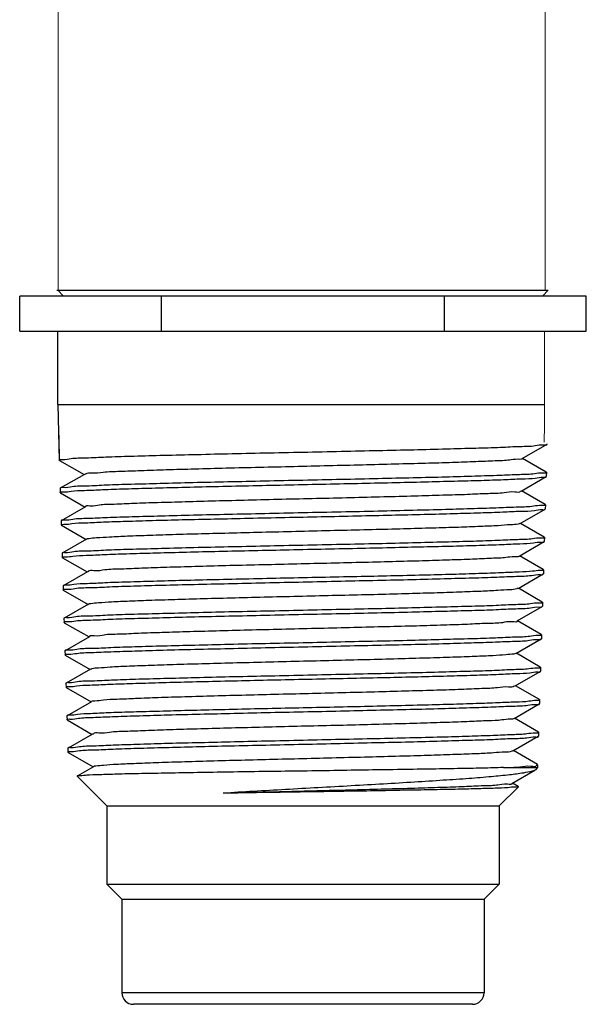
# Model space of a CAD drawing. Extents: x -1.16 to 0.97, y -14 to -10.8.
# Drawn here: x -0.43 to 0.15, y -12.83 to -11.82 of the extents above; entities that cross this region are included whole.
import ezdxf

# ---------------------------------------------------------------- set-up
doc = ezdxf.new("R2010")
doc.units = 0
doc.header["$LTSCALE"] = 0.3
doc.header["$MEASUREMENT"] = 0
doc.layers.get('0').update_dxf_attribs({"linetype": 'CONTINUOUS'})

msp = doc.modelspace()

# ---------------------------------------------------------------- linework, layer by layer
at = {"color": 7, "linetype": 'Continuous', "lineweight": 20}
for p, q in [((-0.3926, -12.0934), (-0.3926, -11.4169)), ((0.1075, -12.0934), (0.1075, -11.4169)), ((0.1069, -12.232), (0.1069, -12.1355)), ((0.1069, -12.232), (0.1064, -12.2496))]:
    msp.add_line(p, q, dxfattribs=at)
for p, q in [((0.1498, -12.0994), (-0.4322, -12.0994)), ((-0.4322, -12.1355), (-0.4322, -12.0994)), ((-0.3942, -12.0934), (0.1107, -12.0934)), ((-0.3871, -12.0994), (-0.3931, -12.0934)), ((-0.2867, -12.1355), (-0.2867, -12.0994)), ((0.0043, -12.1355), (0.0043, -12.0994)), ((0.1047, -12.0994), (0.1107, -12.0934)), ((0.1498, -12.1355), (0.1498, -12.0994)), ((-0.4322, -12.1355), (0.1498, -12.1355)), ((-0.3932, -12.2108), (-0.3932, -12.1355)), ((-0.3932, -12.2108), (0.1069, -12.2108)), ((-0.3932, -12.2108), (-0.3915, -12.2681)), ((-0.3925, -12.2347), (-0.3916, -12.2638)), ((0.0839, -12.2664), (0.1095, -12.2516)), ((0.1095, -12.2516), (0.1096, -12.2514)), ((-0.3913, -12.2683), (-0.3915, -12.2681)), ((-0.3913, -12.2683), (-0.3661, -12.2829)), ((0.1086, -12.2803), (0.0842, -12.2662)), ((-0.3657, -12.2827), (-0.3905, -12.297)), ((0.1086, -12.2803), (0.1088, -12.2805)), ((0.1088, -12.2805), (0.1086, -12.2848)), ((0.0828, -12.2998), (0.1085, -12.285)), ((0.1085, -12.285), (0.1086, -12.2848)), ((-0.3905, -12.297), (-0.3906, -12.2972)), ((-0.3906, -12.2972), (-0.3905, -12.3015)), ((-0.3904, -12.3017), (-0.3905, -12.3015)), ((-0.3904, -12.3017), (-0.3651, -12.3163)), ((0.1076, -12.3137), (0.0832, -12.2996)), ((0.1076, -12.3137), (0.1078, -12.3139)), ((0.1078, -12.3139), (0.1077, -12.3181)), ((-0.3647, -12.316), (-0.3895, -12.3304)), ((0.0818, -12.3332), (0.1075, -12.3183)), ((0.1075, -12.3183), (0.1077, -12.3181)), ((-0.3895, -12.3304), (-0.3897, -12.3306)), ((-0.3897, -12.3306), (-0.3895, -12.3348)), ((-0.3894, -12.335), (-0.3895, -12.3348)), ((-0.3894, -12.335), (-0.364, -12.3496)), ((0.1066, -12.3471), (0.0822, -12.333)), ((-0.3636, -12.3494), (-0.3885, -12.3638)), ((0.0808, -12.3666), (0.1065, -12.3517)), ((0.1065, -12.3517), (0.1067, -12.3515)), ((0.1066, -12.3471), (0.1068, -12.3473)), ((0.1068, -12.3473), (0.1067, -12.3515)), ((-0.3885, -12.3638), (-0.3887, -12.364)), ((-0.3887, -12.364), (-0.3885, -12.3682)), ((-0.3884, -12.3684), (-0.3885, -12.3682)), ((-0.3884, -12.3684), (-0.363, -12.383)), ((0.1056, -12.3805), (0.0811, -12.3663)), ((-0.3626, -12.3828), (-0.3875, -12.3972)), ((0.0797, -12.3999), (0.1055, -12.385)), ((0.1055, -12.385), (0.1057, -12.3848)), ((0.1056, -12.3805), (0.1058, -12.3807)), ((0.1058, -12.3807), (0.1057, -12.3848)), ((-0.3875, -12.3972), (-0.3877, -12.3974)), ((-0.3877, -12.3974), (-0.3876, -12.4015)), ((-0.3874, -12.4017), (-0.3876, -12.4015)), ((-0.3874, -12.4017), (-0.362, -12.4164)), ((0.1046, -12.4139), (0.0801, -12.3997)), ((0.1046, -12.4139), (0.1048, -12.4141)), ((0.1048, -12.4141), (0.1047, -12.4182)), ((-0.3616, -12.4162), (-0.3865, -12.4306)), ((0.0787, -12.4333), (0.1045, -12.4184)), ((0.1045, -12.4184), (0.1047, -12.4182)), ((-0.3865, -12.4306), (-0.3867, -12.4308)), ((-0.3867, -12.4308), (-0.3866, -12.4349)), ((-0.3864, -12.4351), (-0.3866, -12.4349)), ((-0.3864, -12.4351), (-0.3609, -12.4498)), ((0.1036, -12.4473), (0.0791, -12.4331)), ((-0.3605, -12.4496), (-0.3855, -12.464)), ((0.0776, -12.4667), (0.1035, -12.4518)), ((0.1035, -12.4518), (0.1037, -12.4516)), ((0.1036, -12.4473), (0.1038, -12.4475)), ((0.1038, -12.4475), (0.1037, -12.4516)), ((-0.3855, -12.464), (-0.3857, -12.4642)), ((-0.3857, -12.4642), (-0.3856, -12.4682)), ((0.1026, -12.4807), (0.078, -12.4665)), ((-0.3854, -12.4684), (-0.3856, -12.4682)), ((-0.3854, -12.4684), (-0.3599, -12.4832)), ((-0.3595, -12.483), (-0.3845, -12.4974)), ((0.0766, -12.5001), (0.1025, -12.4851)), ((0.1025, -12.4851), (0.1027, -12.4849)), ((0.1026, -12.4807), (0.1028, -12.4809)), ((0.1028, -12.4809), (0.1027, -12.4849)), ((-0.3845, -12.4974), (-0.3847, -12.4976)), ((-0.3847, -12.4976), (-0.3846, -12.5016)), ((-0.3844, -12.5018), (-0.3846, -12.5016)), ((-0.3844, -12.5018), (-0.3588, -12.5166)), ((0.1017, -12.5141), (0.077, -12.4999)), ((-0.3585, -12.5163), (-0.3835, -12.5308)), ((0.1017, -12.5141), (0.1018, -12.5143)), ((0.1018, -12.5143), (0.1017, -12.5183)), ((0.0756, -12.5335), (0.1015, -12.5185)), ((0.1015, -12.5185), (0.1017, -12.5183)), ((-0.3835, -12.5308), (-0.3837, -12.531)), ((-0.3837, -12.531), (-0.3836, -12.5349)), ((-0.3834, -12.5351), (-0.3836, -12.5349)), ((-0.3834, -12.5351), (-0.3578, -12.5499)), ((0.1007, -12.5475), (0.076, -12.5332)), ((0.1007, -12.5475), (0.1008, -12.5477)), ((-0.3574, -12.5497), (-0.3825, -12.5642)), ((0.0745, -12.5669), (0.1005, -12.5518)), ((0.1005, -12.5518), (0.1007, -12.5516)), ((0.1008, -12.5477), (0.1007, -12.5516)), ((-0.3825, -12.5642), (-0.3827, -12.5644)), ((-0.3827, -12.5644), (-0.3826, -12.5683)), ((0.0997, -12.5809), (0.0749, -12.5666)), ((-0.3824, -12.5685), (-0.3826, -12.5683)), ((-0.3824, -12.5685), (-0.3568, -12.5833)), ((-0.3564, -12.5831), (-0.3732, -12.5928)), ((0.0648, -12.584), (0.0998, -12.584)), ((0.0735, -12.6002), (0.097, -12.5867)), ((0.0976, -12.5862), (0.097, -12.5867)), ((0.0998, -12.584), (0.0976, -12.5862)), ((0.0998, -12.5811), (0.0997, -12.5809)), ((0.0998, -12.5811), (0.0998, -12.584)), ((-0.3732, -12.5928), (-0.3732, -12.5929)), ((-0.3732, -12.5929), (-0.3427, -12.6234)), ((0.0801, -12.6037), (0.0604, -12.6234)), ((0.08, -12.6036), (0.0739, -12.6)), ((0.08, -12.6036), (0.0801, -12.6037)), ((-0.3427, -12.6234), (0.0604, -12.6234)), ((-0.3427, -12.6234), (-0.3427, -12.7039)), ((0.0604, -12.6234), (0.0604, -12.7039)), ((-0.3427, -12.7039), (0.0604, -12.7039)), ((-0.3427, -12.7039), (-0.3272, -12.7194)), ((0.0604, -12.7039), (0.0448, -12.7194)), ((-0.3272, -12.7194), (0.0448, -12.7194)), ((-0.3272, -12.7194), (-0.3272, -12.8154)), ((0.0448, -12.7194), (0.0448, -12.8154)), ((0.0448, -12.8154), (-0.3272, -12.8154)), ((0.0329, -12.8273), (-0.3153, -12.8273))]:
    msp.add_line(p, q)
for centre, start, end in [((-0.3153, -12.8154), 180, 270), ((0.0329, -12.8154), 270, 0)]:
    msp.add_arc(centre, 0.0119, start, end)
for points, start_tangent, end_tangent in [([(-0.3915, -12.2681), (-0.3885, -12.2673), (-0.3793, -12.2664), (-0.3641, -12.2656), (-0.3437, -12.2648), (-0.3183, -12.2639), (-0.2883, -12.2631), (-0.2546, -12.2623), (-0.2187, -12.2614), (-0.1807, -12.2606), (-0.1412, -12.2598), (-0.1017, -12.2589), (-0.0636, -12.2581), (-0.0275, -12.2573), (0.0062, -12.2564), (0.0362, -12.2556), (0.0616, -12.2548), (0.0821, -12.2539), (0.0973, -12.2531), (0.1066, -12.2523), (0.1096, -12.2517)], (0.000638, 1), (0.300456, 0.953796)), ([(-0.3915, -12.2681), (-0.3915, -12.2681)], (-0.029666, 0.99956), (0.000637, 1)), ([(0.084, -12.2663), (0.0801, -12.2672), (0.0708, -12.268), (0.0561, -12.2689), (0.0365, -12.2697), (0.0124, -12.2706), (-0.0155, -12.2714), (-0.0465, -12.2722), (-0.08, -12.2731), (-0.1149, -12.2739), (-0.1505, -12.2748), (-0.1858, -12.2756), (-0.2201, -12.2764), (-0.2523, -12.2773), (-0.2817, -12.2781), (-0.3077, -12.279), (-0.3294, -12.2798), (-0.3464, -12.2807), (-0.3583, -12.2815), (-0.3647, -12.2823), (-0.3654, -12.2829)], (0.553132, -0.833093), (-0.644414, -0.764677)), ([(0.1088, -12.2805), (0.1057, -12.2813), (0.0965, -12.2821), (0.0813, -12.283), (0.0609, -12.2838), (0.0356, -12.2846), (0.0057, -12.2855), (-0.0279, -12.2863), (-0.0639, -12.2871), (-0.1018, -12.288), (-0.1412, -12.2888), (-0.1805, -12.2897), (-0.2184, -12.2905), (-0.2542, -12.2913), (-0.2878, -12.2922), (-0.3177, -12.293), (-0.343, -12.2938), (-0.3633, -12.2947), (-0.3784, -12.2955), (-0.3876, -12.2963), (-0.3906, -12.2969)], (-0.029666, -0.99956), (-0.267529, -0.96355)), ([(-0.3905, -12.3014), (-0.3878, -12.3007), (-0.3794, -12.2999), (-0.3656, -12.2991), (-0.347, -12.2983), (-0.3239, -12.2975), (-0.2965, -12.2967), (-0.2656, -12.2959), (-0.2323, -12.2951), (-0.1971, -12.2943), (-0.16, -12.2935), (-0.1223, -12.2927), (-0.0853, -12.2919), (-0.0499, -12.2911), (-0.0163, -12.2903), (0.0146, -12.2895), (0.0419, -12.2888), (0.0649, -12.288), (0.0836, -12.2872), (0.0974, -12.2864), (0.1059, -12.2856), (0.1086, -12.285)], (0.004987, 0.999988), (0.33652, 0.941676)), ([(-0.3905, -12.3015), (-0.3905, -12.3014)], (-0.029666, 0.99956), (0.004986, 0.999988)), ([(0.0823, -12.2997), (0.0822, -12.3), (0.0765, -12.3009), (0.0653, -12.3017), (0.0489, -12.3025), (0.0278, -12.3034), (0.0024, -12.3042), (-0.0265, -12.3051), (-0.0583, -12.3059), (-0.0922, -12.3068), (-0.1273, -12.3076), (-0.1628, -12.3084), (-0.1976, -12.3093), (-0.2311, -12.3101), (-0.2623, -12.311), (-0.2905, -12.3118), (-0.3149, -12.3126), (-0.335, -12.3135), (-0.3502, -12.3143), (-0.3601, -12.3152), (-0.3646, -12.316)], (-0.212796, -0.977097), (0.54328, -0.839552)), ([(0.1078, -12.3139), (0.1047, -12.3147), (0.0955, -12.3155), (0.0803, -12.3164), (0.0599, -12.3172), (0.0348, -12.318), (0.0052, -12.3189), (-0.0282, -12.3197), (-0.0641, -12.3206), (-0.1019, -12.3214), (-0.1412, -12.3222), (-0.1804, -12.3231), (-0.2182, -12.3239), (-0.2538, -12.3247), (-0.287, -12.3256), (-0.3168, -12.3264), (-0.342, -12.3272), (-0.3624, -12.3281), (-0.3775, -12.3289), (-0.3866, -12.3297), (-0.3896, -12.3303)], (-0.029666, -0.99956), (-0.269456, -0.963013)), ([(-0.3895, -12.3348), (-0.3868, -12.334), (-0.3785, -12.3332), (-0.3647, -12.3324), (-0.3461, -12.3316), (-0.323, -12.3308), (-0.2958, -12.33), (-0.2652, -12.3292), (-0.2321, -12.3285), (-0.1969, -12.3277), (-0.1599, -12.3269), (-0.1224, -12.3261), (-0.0854, -12.3253), (-0.0502, -12.3245), (-0.0168, -12.3237), (0.014, -12.3229), (0.041, -12.3221), (0.064, -12.3213), (0.0827, -12.3205), (0.0965, -12.3197), (0.1049, -12.3189), (0.1076, -12.3184)], (0.005239, 0.999986), (0.338622, 0.940922)), ([(-0.3895, -12.3348), (-0.3895, -12.3348)], (-0.029667, 0.99956), (0.00524, 0.999986)), ([(0.0817, -12.333), (0.0798, -12.3337), (0.0722, -12.3345), (0.0592, -12.3354), (0.0412, -12.3362), (0.0187, -12.3371), (-0.0079, -12.3379), (-0.0378, -12.3387), (-0.0702, -12.3396), (-0.1045, -12.3404), (-0.1397, -12.3413), (-0.1748, -12.3421), (-0.2092, -12.343), (-0.2418, -12.3438), (-0.2719, -12.3446), (-0.2987, -12.3455), (-0.3216, -12.3463), (-0.3399, -12.3472), (-0.3533, -12.348), (-0.3613, -12.3488), (-0.3636, -12.3495)], (-0.866159, -0.499769), (-0.883788, -0.467888)), ([(0.1068, -12.3473), (0.1037, -12.3481), (0.0945, -12.349), (0.0794, -12.3498), (0.059, -12.3506), (0.034, -12.3515), (0.0046, -12.3523), (-0.0286, -12.3531), (-0.0643, -12.354), (-0.102, -12.3548), (-0.1412, -12.3556), (-0.1803, -12.3565), (-0.218, -12.3573), (-0.2534, -12.3581), (-0.2864, -12.359), (-0.316, -12.3598), (-0.3411, -12.3606), (-0.3614, -12.3615), (-0.3765, -12.3623), (-0.3857, -12.3632), (-0.3886, -12.3637)], (-0.029666, -0.99956), (-0.271697, -0.962383)), ([(-0.2649, -12.3626), (-0.2319, -12.3618), (-0.1969, -12.361), (-0.16, -12.3602), (-0.1226, -12.3594), (-0.0857, -12.3586), (-0.0506, -12.3578), (-0.0173, -12.357), (0.0132, -12.3563), (0.0401, -12.3555), (0.0631, -12.3547), (0.0817, -12.3539), (0.0955, -12.3531), (0.1039, -12.3523), (0.1066, -12.3517)], (0.999693, 0.024766), (0.340719, 0.940165)), ([(-0.3885, -12.3681), (-0.3858, -12.3674), (-0.3775, -12.3666), (-0.3638, -12.3658), (-0.3453, -12.365), (-0.3224, -12.3642), (-0.2953, -12.3634), (-0.2649, -12.3626)], (0.005629, 0.999984), (0.999693, 0.024766)), ([(-0.3885, -12.3682), (-0.3885, -12.3681)], (-0.029667, 0.99956), (0.005629, 0.999984)), ([(0.0808, -12.3665), (0.0768, -12.3674), (0.0673, -12.3682), (0.0526, -12.369), (0.0331, -12.3699), (0.0092, -12.3707), (-0.0185, -12.3716), (-0.0492, -12.3724), (-0.0823, -12.3733), (-0.1168, -12.3741), (-0.1519, -12.3749), (-0.1867, -12.3758), (-0.2204, -12.3766), (-0.2521, -12.3775)], (0.586597, -0.809879), (-0.999617, -0.027663)), ([(-0.3876, -12.4015), (-0.3845, -12.4007), (-0.3754, -12.3998), (-0.3604, -12.399), (-0.3401, -12.3982), (-0.3151, -12.3973), (-0.2858, -12.3965), (-0.2531, -12.3957), (-0.2177, -12.3949), (-0.1801, -12.394), (-0.1411, -12.3932), (-0.1021, -12.3923), (-0.0646, -12.3915), (-0.029, -12.3907), (0.0038, -12.3898), (0.033, -12.389), (0.058, -12.3882), (0.0783, -12.3874), (0.0934, -12.3865), (0.1026, -12.3857), (0.1056, -12.3851)], (0.001621, 0.999999), (0.30856, 0.951205)), ([(-0.2521, -12.3775), (-0.2812, -12.3783), (-0.3067, -12.3792), (-0.328, -12.38), (-0.3446, -12.3809), (-0.356, -12.3817), (-0.3619, -12.3826), (-0.3621, -12.383)], (-0.999617, -0.027663), (-0.370489, -0.928837)), ([(0.1058, -12.3807), (0.103, -12.3815), (0.0947, -12.3823), (0.0809, -12.3831), (0.0624, -12.3839), (0.0395, -12.3847), (0.0127, -12.3855), (-0.0178, -12.3863), (-0.0509, -12.3871), (-0.0859, -12.3878), (-0.1226, -12.3886), (-0.16, -12.3894), (-0.1967, -12.3902), (-0.2316, -12.391), (-0.2645, -12.3918)], (-0.070655, -0.997501), (-0.99969, -0.024894)), ([(0.1058, -12.3807), (0.1058, -12.3807)], (-0.029666, -0.99956), (-0.070655, -0.997501)), ([(-0.2645, -12.3918), (-0.2948, -12.3926), (-0.3217, -12.3934), (-0.3446, -12.3942), (-0.363, -12.395), (-0.3767, -12.3958), (-0.385, -12.3966), (-0.3876, -12.3971)], (-0.99969, -0.024894), (-0.316968, -0.948436)), ([(-0.3876, -12.4015), (-0.3876, -12.4015)], (-0.029666, 0.99956), (0.001621, 0.999999)), ([(0.0795, -12.3997), (0.0784, -12.4003), (0.0714, -12.4012), (0.0591, -12.402), (0.0417, -12.4029), (0.0196, -12.4037), (-0.0065, -12.4046), (-0.0361, -12.4054), (-0.0683, -12.4063), (-0.1023, -12.4071), (-0.1374, -12.408), (-0.1725, -12.4088), (-0.2068, -12.4097), (-0.2394, -12.4105), (-0.2696, -12.4114), (-0.2964, -12.4122), (-0.3194, -12.4131), (-0.3378, -12.4139), (-0.3512, -12.4148), (-0.3592, -12.4156), (-0.3615, -12.4163)], (-0.785779, -0.618507), (-0.883683, -0.468086)), ([(0.1048, -12.4141), (0.1018, -12.4149), (0.0926, -12.4158), (0.0776, -12.4166), (0.0573, -12.4175), (0.0324, -12.4183), (0.0033, -12.4191), (-0.0294, -12.4199), (-0.0648, -12.4208), (-0.1023, -12.4216), (-0.1411, -12.4225), (-0.18, -12.4233), (-0.2174, -12.4241), (-0.2527, -12.425), (-0.2853, -12.4258), (-0.3145, -12.4266), (-0.3394, -12.4274), (-0.3596, -12.4283), (-0.3746, -12.4291), (-0.3837, -12.43), (-0.3867, -12.4306)], (-0.029666, -0.99956), (-0.277211, -0.960809)), ([(-0.3866, -12.4348), (-0.3836, -12.434), (-0.3745, -12.4332), (-0.3595, -12.4324), (-0.3393, -12.4315), (-0.3144, -12.4307), (-0.2853, -12.4299), (-0.2527, -12.429), (-0.2174, -12.4282), (-0.18, -12.4274), (-0.1411, -12.4265), (-0.1023, -12.4257), (-0.0649, -12.4249), (-0.0295, -12.424), (0.0031, -12.4232), (0.0323, -12.4224), (0.0572, -12.4216), (0.0774, -12.4207), (0.0925, -12.4199), (0.1016, -12.419), (0.1046, -12.4184)], (0.001938, 0.999998), (0.311183, 0.95035)), ([(-0.3866, -12.4349), (-0.3866, -12.4348)], (-0.029666, 0.99956), (0.001939, 0.999998)), ([(0.0785, -12.4334), (0.0738, -12.4342), (0.0636, -12.4351), (0.0482, -12.4359), (0.0279, -12.4368), (0.0035, -12.4376), (-0.0247, -12.4385), (-0.0558, -12.4393), (-0.0891, -12.4402), (-0.1237, -12.441), (-0.1587, -12.4419), (-0.1933, -12.4427), (-0.2265, -12.4436), (-0.2576, -12.4444), (-0.2857, -12.4453), (-0.3101, -12.4461), (-0.3302, -12.447), (-0.3456, -12.4478), (-0.3557, -12.4487), (-0.3604, -12.4495)], (0.45595, -0.890006), (0.472772, -0.881185)), ([(0.1038, -12.4475), (0.1008, -12.4483), (0.0917, -12.4492), (0.0767, -12.45), (0.0565, -12.4509), (0.0317, -12.4517), (0.0026, -12.4525), (-0.0299, -12.4534), (-0.0651, -12.4542), (-0.1024, -12.455), (-0.1411, -12.4559), (-0.1798, -12.4567), (-0.2171, -12.4575), (-0.2523, -12.4584), (-0.2848, -12.4592), (-0.3138, -12.46), (-0.3386, -12.4609), (-0.3587, -12.4617), (-0.3736, -12.4625), (-0.3827, -12.4634), (-0.3857, -12.464)], (-0.029666, -0.99956), (-0.280347, -0.959899)), ([(-0.3856, -12.4682), (-0.3826, -12.4674), (-0.3735, -12.4666), (-0.3586, -12.4657), (-0.3385, -12.4649), (-0.3138, -12.4641), (-0.2849, -12.4632), (-0.2523, -12.4624), (-0.2171, -12.4616), (-0.1798, -12.4607), (-0.1411, -12.4599), (-0.1024, -12.459), (-0.0652, -12.4582), (-0.03, -12.4574), (0.0024, -12.4566), (0.0316, -12.4557), (0.0564, -12.4549), (0.0766, -12.4541), (0.0915, -12.4532), (0.1007, -12.4524), (0.1037, -12.4518)], (0.00229, 0.999997), (0.314092, 0.949392)), ([(0.0776, -12.4667), (0.0753, -12.4673), (0.0672, -12.4681), (0.0539, -12.469), (0.0356, -12.4698), (0.0128, -12.4707), (-0.0139, -12.4715), (-0.0438, -12.4724), (-0.0762, -12.4732), (-0.1102, -12.4741), (-0.145, -12.4749), (-0.1797, -12.4758), (-0.2134, -12.4766), (-0.2452, -12.4775), (-0.2744, -12.4783), (-0.3003, -12.4792), (-0.322, -12.48), (-0.3392, -12.4809), (-0.3514, -12.4817), (-0.3582, -12.4826), (-0.3593, -12.4832)], (-0.884447, -0.466641), (-0.774774, -0.632238)), ([(-0.3856, -12.4682), (-0.3856, -12.4682)], (-0.029666, 0.99956), (0.00229, 0.999997)), ([(0.1028, -12.4809), (0.0998, -12.4818), (0.0907, -12.4826), (0.0758, -12.4834), (0.0557, -12.4843), (0.0309, -12.4851), (0.0019, -12.4859), (-0.0304, -12.4868), (-0.0654, -12.4876), (-0.1026, -12.4884), (-0.1411, -12.4893), (-0.1797, -12.4901), (-0.2168, -12.4909), (-0.2519, -12.4918), (-0.2843, -12.4926), (-0.3132, -12.4934), (-0.3378, -12.4943), (-0.3578, -12.4951), (-0.3727, -12.4959), (-0.3817, -12.4968), (-0.3847, -12.4974)], (-0.029666, -0.99956), (-0.283827, -0.958875)), ([(-0.0193, -12.4905), (0.0106, -12.4897), (0.0373, -12.4889), (0.0599, -12.4881), (0.0782, -12.4873), (0.0917, -12.4865), (0.1, -12.4857), (0.1027, -12.4852)], (0.999684, 0.025133), (0.354051, 0.935226)), ([(-0.3846, -12.5016), (-0.3819, -12.5008), (-0.3737, -12.5), (-0.3602, -12.4992), (-0.3419, -12.4984), (-0.3194, -12.4976), (-0.2929, -12.4968), (-0.2629, -12.496), (-0.2302, -12.4952), (-0.1957, -12.4944), (-0.1595, -12.4936), (-0.1226, -12.4928), (-0.0863, -12.492), (-0.0518, -12.4913), (-0.0193, -12.4905)], (0.006988, 0.999976), (0.999684, 0.025133)), ([(-0.3846, -12.5016), (-0.3846, -12.5016)], (-0.029666, 0.99956), (0.006988, 0.999976)), ([(-0.0323, -12.5054), (-0.0636, -12.5063), (-0.0969, -12.5071), (-0.1313, -12.508), (-0.166, -12.5088), (-0.2, -12.5097), (-0.2325, -12.5105), (-0.2627, -12.5114), (-0.2898, -12.5122), (-0.3131, -12.5131), (-0.3321, -12.5139), (-0.3462, -12.5147), (-0.3551, -12.5156), (-0.3585, -12.5162)], (-0.999604, -0.028143), (-0.795709, -0.60568)), ([(0.0762, -12.4999), (0.0759, -12.5003), (0.07, -12.5012), (0.0587, -12.502), (0.0424, -12.5029), (0.0214, -12.5037), (-0.0037, -12.5046), (-0.0323, -12.5054)], (-0.407146, -0.913363), (-0.999604, -0.028143)), ([(0.1018, -12.5144), (0.0991, -12.5151), (0.0909, -12.5159), (0.0774, -12.5167), (0.0592, -12.5175), (0.0367, -12.5183), (0.0101, -12.5191), (-0.0198, -12.5199)], (-0.072317, -0.997382), (-0.999681, -0.025264)), ([(0.1018, -12.5143), (0.1018, -12.5144)], (-0.029666, -0.99956), (-0.072317, -0.997382)), ([(-0.0198, -12.5199), (-0.0521, -12.5207), (-0.0865, -12.5215), (-0.1227, -12.5223), (-0.1594, -12.5231), (-0.1955, -12.5239), (-0.2299, -12.5247), (-0.2625, -12.5255), (-0.2924, -12.5263), (-0.3187, -12.527), (-0.3412, -12.5278), (-0.3594, -12.5286), (-0.3729, -12.5294), (-0.381, -12.5302), (-0.3837, -12.5308)], (-0.999681, -0.025264), (-0.330691, -0.943739)), ([(-0.3836, -12.5349), (-0.3806, -12.5341), (-0.3717, -12.5333), (-0.3569, -12.5324), (-0.337, -12.5316), (-0.3126, -12.5308), (-0.2838, -12.5299), (-0.2513, -12.5291), (-0.2164, -12.5283), (-0.1794, -12.5274), (-0.1411, -12.5266), (-0.1028, -12.5258), (-0.0659, -12.5249), (-0.0311, -12.5241), (0.0012, -12.5233), (0.0303, -12.5224), (0.0549, -12.5216), (0.0749, -12.5208), (0.0897, -12.5199), (0.0987, -12.5191), (0.1017, -12.5185)], (0.003073, 0.999995), (0.320582, 0.947221)), ([(-0.3836, -12.5349), (-0.3836, -12.5349)], (-0.029666, 0.99956), (0.003074, 0.999995)), ([(0.0757, -12.5336), (0.0721, -12.5342), (0.0631, -12.5351), (0.0489, -12.5359), (0.0299, -12.5368), (0.0065, -12.5376), (-0.0205, -12.5385), (-0.0507, -12.5393), (-0.0831, -12.5402), (-0.117, -12.541), (-0.1515, -12.5418), (-0.1857, -12.5427), (-0.2188, -12.5435), (-0.2499, -12.5444), (-0.2782, -12.5452), (-0.3031, -12.5461), (-0.3238, -12.5469), (-0.3399, -12.5478), (-0.351, -12.5486), (-0.3568, -12.5495), (-0.357, -12.5499)], (-0.693261, -0.720687), (-0.332528, -0.943093)), ([(0.1008, -12.5477), (0.0978, -12.5486), (0.0889, -12.5494), (0.0741, -12.5503), (0.0542, -12.5511), (0.0296, -12.5519), (0.0007, -12.5528), (-0.0315, -12.5536), (-0.0661, -12.5544), (-0.1029, -12.5552), (-0.1411, -12.5561), (-0.1793, -12.5569), (-0.2161, -12.5578), (-0.2509, -12.5586), (-0.2833, -12.5594), (-0.312, -12.5603), (-0.3363, -12.5611), (-0.3561, -12.5619), (-0.3708, -12.5628), (-0.3798, -12.5636), (-0.3827, -12.5642)], (-0.029666, -0.99956), (-0.291602, -0.95654)), ([(-0.3826, -12.5683), (-0.3797, -12.5675), (-0.3708, -12.5666), (-0.3561, -12.5658), (-0.3363, -12.565), (-0.312, -12.5641), (-0.2832, -12.5633), (-0.2508, -12.5625), (-0.216, -12.5616), (-0.1792, -12.5608), (-0.1411, -12.56), (-0.103, -12.5591), (-0.0662, -12.5583), (-0.0316, -12.5575), (0.0007, -12.5566), (0.0297, -12.5558), (0.0542, -12.555), (0.0741, -12.5541), (0.0888, -12.5533), (0.0977, -12.5525), (0.1007, -12.5519)], (0.003524, 0.999994), (0.324324, 0.945946)), ([(0.0743, -12.5666), (0.0732, -12.5673), (0.0665, -12.5681), (0.0545, -12.5689), (0.0375, -12.5698), (0.016, -12.5706), (-0.0095, -12.5715), (-0.0383, -12.5723), (-0.0697, -12.5732), (-0.1029, -12.574), (-0.1371, -12.5749), (-0.1713, -12.5757), (-0.2048, -12.5766), (-0.2367, -12.5774), (-0.2661, -12.5783), (-0.2924, -12.5791), (-0.3149, -12.58), (-0.3329, -12.5808), (-0.346, -12.5817), (-0.354, -12.5825), (-0.3564, -12.5831)], (-0.778029, -0.628228), (-0.884623, -0.466308)), ([(-0.3826, -12.5683), (-0.3826, -12.5683)], (-0.029667, 0.99956), (0.003524, 0.999994)), ([(0.0648, -12.584), (0.0433, -12.5846), (0.0175, -12.5851), (-0.012, -12.5856), (-0.0442, -12.5861), (-0.0782, -12.5866), (-0.114, -12.5872), (-0.1505, -12.5877), (-0.1867, -12.5882), (-0.2211, -12.5887), (-0.2537, -12.5893), (-0.2837, -12.5898), (-0.3102, -12.5903), (-0.3324, -12.5908), (-0.3503, -12.5914), (-0.3633, -12.5919), (-0.371, -12.5924), (-0.3733, -12.5929)], (-0.999641, -0.026805), (0.613398, -0.789774)), ([(0.0971, -12.5869), (0.0942, -12.5878), (0.0852, -12.5896), (0.0711, -12.5915), (0.0524, -12.5934), (0.0295, -12.5953), (0.0029, -12.5971), (-0.0266, -12.599), (-0.0584, -12.6009), (-0.0916, -12.6028), (-0.1255, -12.6047), (-0.1593, -12.6066), (-0.1921, -12.6085), (-0.2232, -12.6104)], (-0.884788, -0.465993), (-0.997971, -0.063665)), ([(0.0648, -12.584), (0.0816, -12.5832), (0.093, -12.5824), (0.099, -12.5816), (0.0992, -12.581)], (0.999098, 0.042475), (0.257462, 0.966288)), ([(0.0734, -12.6003), (0.0689, -12.6011), (0.0591, -12.602), (0.0443, -12.6028), (0.0247, -12.6037), (0.0009, -12.6045), (-0.0264, -12.6054), (-0.0567, -12.6062), (-0.0891, -12.6071), (-0.1228, -12.6079), (-0.157, -12.6088), (-0.1907, -12.6096), (-0.2232, -12.6104)], (0.497739, -0.867327), (-0.999641, -0.0268)), ([(0.0801, -12.6037), (0.0771, -12.6042), (0.0691, -12.6047), (0.0563, -12.6053), (0.0393, -12.6058), (0.0183, -12.6063), (-0.0064, -12.6068), (-0.0341, -12.6073), (-0.0639, -12.6079), (-0.0952, -12.6084), (-0.1278, -12.6089), (-0.1607, -12.6094), (-0.1928, -12.6099), (-0.2232, -12.6104)], (-0.71678, -0.6973), (-0.999848, -0.017409)), ([(0.0801, -12.6037), (0.0801, -12.6037)], (-0.707107, -0.707107), (-0.716779, -0.6973))]:
    msp.add_spline(points, degree=3, dxfattribs=dict(start_tangent=start_tangent, end_tangent=end_tangent))

doc.saveas('drawing.dxf')
